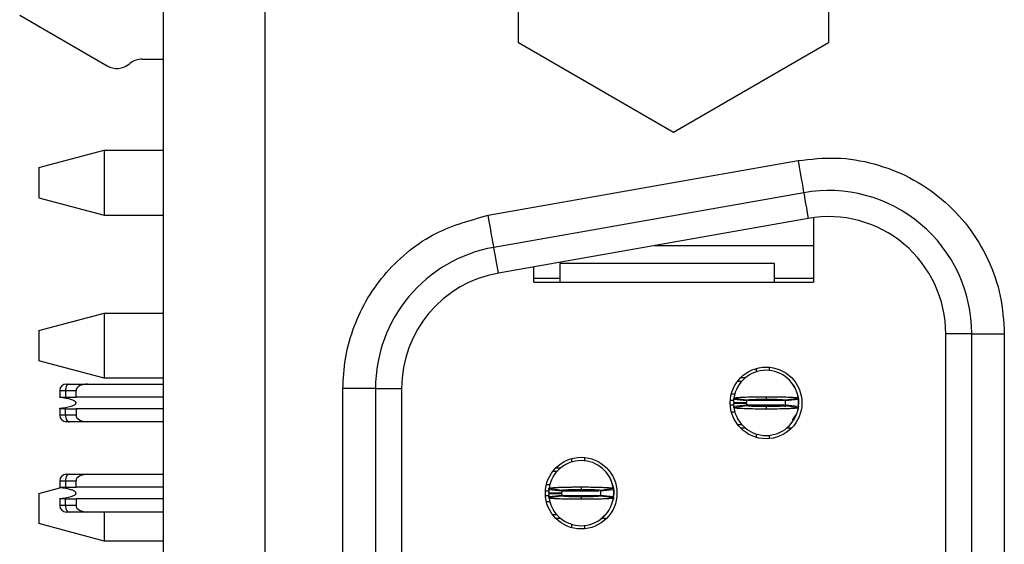
# Model space of a CAD drawing. Units: inches. Extents: x 0.1 to 16.9, y 0.1 to 10.9.
# Drawn here: x 4.7 to 5.6, y 8 to 8.5 of the extents above; entities that cross this region are included whole.
import ezdxf

# ---------------------------------------------------------------- set-up
doc = ezdxf.new("R2010")
doc.units = ezdxf.units.IN
doc.header["$MEASUREMENT"] = 0

msp = doc.modelspace()

# ---------------------------------------------------------------- linework, layer by layer
at = {"color": 7, "linetype": 'Continuous', "lineweight": 25}
for p, q in [((4.79978, 5.16881), (4.79978, 9.21881)), ((4.89205, 5.68675), (4.89205, 8.70092)), ((5.122, 8.50162), (5.122, 8.664)), ((5.40325, 8.664), (5.40325, 8.50162)), ((4.66936, 8.52671), (4.7487, 8.4809)), ((5.26262, 8.42043), (5.122, 8.50162)), ((5.40325, 8.50162), (5.26262, 8.42043)), ((4.78039, 8.48685), (4.79978, 8.48685)), ((4.76851, 8.48232), (4.76944, 8.48305)), ((4.68683, 8.38862), (4.74589, 8.40444)), ((4.74589, 8.40444), (4.74589, 8.34539)), ((4.74589, 8.40444), (4.79978, 8.40444)), ((4.68683, 8.38862), (4.68683, 8.36121)), ((5.09438, 8.34539), (5.37548, 8.39496)), ((4.68683, 8.36121), (4.74589, 8.34539)), ((5.38061, 8.36588), (5.09951, 8.31631)), ((4.74589, 8.34539), (4.79978, 8.34539)), ((5.38959, 8.34336), (5.38959, 8.28488)), ((5.38471, 8.34262), (5.10361, 8.29305)), ((5.24483, 8.31795), (5.38959, 8.31795)), ((5.13565, 8.28488), (5.13565, 8.2987)), ((5.35416, 8.30171), (5.15927, 8.30171)), ((5.15927, 8.30171), (5.15927, 8.28488)), ((5.35416, 8.28488), (5.35416, 8.30171)), ((5.13565, 8.28842), (5.15927, 8.28842)), ((5.13565, 8.28488), (5.38959, 8.28488)), ((5.35416, 8.28842), (5.38959, 8.28842)), ((4.68683, 8.24098), (4.74589, 8.2568)), ((4.74589, 8.2568), (4.74589, 8.19775)), ((4.74589, 8.2568), (4.79978, 8.2568)), ((4.68683, 8.24098), (4.68683, 8.21357)), ((5.50947, 6.14974), (5.50947, 8.23793)), ((5.53309, 8.23793), (5.50947, 8.23793)), ((5.53309, 6.14974), (5.53309, 8.23793)), ((5.53309, 8.23793), (5.56262, 8.23793)), ((5.56262, 8.23793), (5.56262, 6.14974)), ((4.74589, 8.19775), (4.68683, 8.21357)), ((5.33762, 8.20658), (5.33762, 8.2035)), ((5.34943, 8.20768), (5.34943, 8.20471)), ((4.71422, 8.19246), (4.731, 8.19246)), ((4.731, 8.19246), (4.79978, 8.19246)), ((4.79978, 8.19775), (4.74589, 8.19775)), ((5.32072, 8.19511), (5.32456, 8.19511)), ((5.32358, 8.19836), (5.328, 8.19836)), ((4.70573, 8.18655), (4.7109, 8.18655)), ((4.70573, 8.18655), (4.70573, 8.18065)), ((4.7109, 8.18655), (4.7109, 8.18065)), ((4.7109, 8.18655), (4.72049, 8.18655)), ((4.72049, 8.18065), (4.72049, 8.18655)), ((4.99215, 8.18836), (4.96262, 8.18836)), ((4.96262, 6.19931), (4.96262, 8.18836)), ((4.99215, 8.18836), (5.01577, 8.18836)), ((4.99215, 8.18836), (4.99215, 6.19931)), ((5.01577, 8.18836), (5.01577, 6.19931)), ((5.31824, 8.1833), (5.31499, 8.1833)), ((5.37442, 8.18472), (5.37463, 8.18426)), ((4.70573, 8.18065), (4.7109, 8.18065)), ((4.70573, 8.18017), (4.70573, 8.18065)), ((4.7109, 8.18065), (4.72049, 8.18065)), ((4.79978, 8.18065), (4.72049, 8.18065)), ((5.31696, 8.17592), (5.32877, 8.17569)), ((5.31696, 8.17474), (5.32877, 8.17498)), ((5.32885, 8.1771), (5.3171, 8.17828)), ((5.3171, 8.17238), (5.32885, 8.17356)), ((5.31728, 8.17972), (5.32896, 8.17797)), ((5.34648, 8.18094), (5.34648, 8.1787)), ((5.36413, 8.17382), (5.36379, 8.17191)), ((5.36395, 8.17811), (5.36413, 8.17684)), ((5.364, 8.17797), (5.37568, 8.17972)), ((5.37586, 8.17828), (5.36411, 8.1771)), ((5.36411, 8.17356), (5.37586, 8.17238)), ((5.3759, 8.17282), (5.37601, 8.17386)), ((5.37601, 8.17681), (5.37601, 8.17386)), ((4.70573, 8.17002), (4.70573, 8.17049)), ((4.70573, 8.17002), (4.70573, 8.16411)), ((4.7109, 8.17002), (4.70573, 8.17002)), ((4.7109, 8.16411), (4.7109, 8.17002)), ((4.7109, 8.17002), (4.72049, 8.17002)), ((4.79978, 8.17002), (4.72049, 8.17002)), ((4.72049, 8.17002), (4.72049, 8.16411)), ((5.31499, 8.16736), (5.31816, 8.16736)), ((5.32896, 8.1727), (5.31728, 8.17094)), ((5.34648, 8.17197), (5.34648, 8.16972)), ((5.37568, 8.17094), (5.364, 8.1727)), ((4.7109, 8.16411), (4.70573, 8.16411)), ((4.72049, 8.16411), (4.7109, 8.16411)), ((4.731, 8.15821), (4.71422, 8.15821)), ((4.79978, 8.15821), (4.731, 8.15821)), ((5.32456, 8.15555), (5.32072, 8.15555)), ((5.37049, 8.15815), (5.37106, 8.15926)), ((5.328, 8.1523), (5.32358, 8.1523)), ((5.33762, 8.14716), (5.33762, 8.14408)), ((5.36938, 8.1523), (5.36496, 8.1523)), ((5.34943, 8.14595), (5.34943, 8.14299)), ((5.1699, 8.12479), (5.1699, 8.12171)), ((5.18171, 8.12589), (5.18171, 8.12292)), ((5.153, 8.11332), (5.15684, 8.11332)), ((5.15586, 8.11657), (5.16028, 8.11657)), ((5.2028, 8.11074), (5.2008, 8.11279)), ((4.70573, 8.10476), (4.7109, 8.10476)), ((4.70573, 8.10476), (4.70573, 8.09885)), ((4.7109, 8.10476), (4.7109, 8.09885)), ((4.7109, 8.10476), (4.72049, 8.10476)), ((4.71164, 8.11067), (4.71422, 8.11067)), ((4.71422, 8.11067), (4.731, 8.11067)), ((4.72049, 8.09885), (4.72049, 8.10476)), ((4.731, 8.11067), (4.79978, 8.11067)), ((5.20691, 8.10246), (5.2066, 8.10315)), ((4.68683, 8.09334), (4.70573, 8.09841)), ((4.68683, 8.09334), (4.68683, 8.06593)), ((4.70573, 8.09885), (4.7109, 8.09885)), ((4.70573, 8.09838), (4.70573, 8.09885)), ((4.7109, 8.09885), (4.72049, 8.09885)), ((4.79978, 8.09885), (4.72049, 8.09885)), ((5.14728, 8.10151), (5.15044, 8.10151)), ((5.14924, 8.09413), (5.16105, 8.09389)), ((5.14924, 8.09295), (5.16105, 8.09319)), ((5.16113, 8.09531), (5.14938, 8.09649)), ((5.14956, 8.09793), (5.16124, 8.09618)), ((5.17876, 8.09915), (5.17876, 8.09691)), ((5.19628, 8.09618), (5.20796, 8.09793)), ((5.19628, 8.09599), (5.19641, 8.09505)), ((5.20814, 8.09649), (5.19639, 8.09531)), ((5.20829, 8.09502), (5.20829, 8.09206)), ((5.20829, 8.09354), (5.20829, 8.09206)), ((4.70573, 8.08823), (4.70573, 8.0887)), ((4.70573, 8.08823), (4.70573, 8.08232)), ((4.7109, 8.08823), (4.70573, 8.08823)), ((4.7109, 8.08232), (4.7109, 8.08823)), ((4.7109, 8.08823), (4.72049, 8.08823)), ((4.79978, 8.08823), (4.72049, 8.08823)), ((4.72049, 8.08823), (4.72049, 8.08232)), ((5.15053, 8.08557), (5.14728, 8.08557)), ((5.14938, 8.09059), (5.16113, 8.09177)), ((5.16124, 8.09091), (5.14956, 8.08915)), ((5.17876, 8.09017), (5.17876, 8.08793)), ((5.19634, 8.09159), (5.19621, 8.09089)), ((5.20796, 8.08915), (5.19628, 8.09091)), ((5.19639, 8.09177), (5.20814, 8.09059)), ((5.20818, 8.09103), (5.20829, 8.09206)), ((4.7109, 8.08232), (4.70573, 8.08232)), ((4.72049, 8.08232), (4.7109, 8.08232)), ((4.731, 8.07641), (4.71422, 8.07641)), ((4.79978, 8.07641), (4.731, 8.07641)), ((4.74589, 8.07641), (4.74589, 8.05011)), ((5.19679, 8.07051), (5.2028, 8.07634)), ((5.20278, 8.07636), (5.20334, 8.07747)), ((5.15684, 8.07376), (5.153, 8.07376)), ((5.16028, 8.07051), (5.15586, 8.07051)), ((5.20166, 8.07051), (5.19724, 8.07051)), ((4.74589, 8.05011), (4.68683, 8.06593)), ((5.1699, 8.06537), (5.1699, 8.06229)), ((5.18171, 8.06416), (5.18171, 8.06119)), ((4.79978, 8.05011), (4.74589, 8.05011))]:
    msp.add_line(p, q, dxfattribs=at)
at = {"color": 8, "linetype": 'Continuous', "lineweight": 25}
for p, q in [((5.31727, 8.1774), (5.31406, 8.1774)), ((5.36285, 8.1774), (5.32987, 8.1774)), ((5.31723, 8.17326), (5.31406, 8.17326)), ((5.36285, 8.17326), (5.32902, 8.17326)), ((5.14635, 8.09561), (5.14931, 8.09561)), ((5.16127, 8.09561), (5.19489, 8.09561)), ((5.14635, 8.09147), (5.14957, 8.09147)), ((5.16125, 8.09147), (5.19632, 8.09147))]:
    msp.add_line(p, q, dxfattribs=at)
at = {"color": 7, "linetype": 'Continuous', "lineweight": 25, "flags": 128}
for points in [[(5.37548, 8.39496), (5.37648, 8.38928), (5.37745, 8.38383), (5.37833, 8.3788), (5.37911, 8.3744), (5.37975, 8.37078), (5.38022, 8.36809), (5.38051, 8.36644), (5.38061, 8.36588)], [(5.38061, 8.36588), (5.38068, 8.36547), (5.3809, 8.36426), (5.38125, 8.36226), (5.38173, 8.35953), (5.38233, 8.35612), (5.38304, 8.3521), (5.38384, 8.34757), (5.38471, 8.34262)], [(5.09951, 8.31631), (5.09941, 8.31687), (5.09912, 8.31852), (5.09864, 8.32121), (5.09801, 8.32483), (5.09723, 8.32924), (5.09634, 8.33426), (5.09538, 8.33972), (5.09438, 8.34539)], [(5.10361, 8.29305), (5.10274, 8.298), (5.10194, 8.30254), (5.10123, 8.30655), (5.10063, 8.30996), (5.10015, 8.3127), (5.09979, 8.31469), (5.09958, 8.3159), (5.09951, 8.31631)], [(4.71422, 8.19246), (4.71357, 8.19234), (4.71295, 8.19201), (4.71238, 8.19146), (4.71187, 8.19073), (4.71146, 8.18983), (4.71115, 8.18881), (4.71096, 8.1877), (4.7109, 8.18655)], [(5.37529, 8.18179), (5.37567, 8.18026), (5.37601, 8.17681)], [(5.37591, 8.17205), (5.37567, 8.1704), (5.37529, 8.16887)], [(4.7109, 8.16411), (4.71096, 8.16296), (4.71115, 8.16185), (4.71146, 8.16083), (4.71187, 8.15993), (4.71238, 8.1592), (4.71295, 8.15865), (4.71357, 8.15832), (4.71422, 8.15821)], [(4.71422, 8.11067), (4.71357, 8.11055), (4.71295, 8.11022), (4.71238, 8.10967), (4.71187, 8.10894), (4.71146, 8.10804), (4.71115, 8.10702), (4.71096, 8.10591), (4.7109, 8.10476)], [(5.20757, 8.1), (5.20795, 8.09847), (5.20829, 8.09502)], [(5.2082, 8.09027), (5.20795, 8.08861), (5.20757, 8.08708)], [(4.7109, 8.08232), (4.71096, 8.08117), (4.71115, 8.08006), (4.71146, 8.07904), (4.71187, 8.07814), (4.71238, 8.07741), (4.71295, 8.07686), (4.71357, 8.07653), (4.71422, 8.07641)]]:
    msp.add_lwpolyline(points, dxfattribs=at)
at = {"color": 7, "linetype": 'Continuous', "lineweight": 25}
for centre in [(5.34648, 8.17533), (5.17876, 8.09354)]:
    msp.add_circle(centre, 0.03248, dxfattribs=at)
for centre, radius, start, end in [((4.78039, 8.46913), 0.01772, 90, 128.20034), ((4.75756, 8.49625), 0.01772, 240, 308.20034), ((5.40317, 8.23793), 0.12992, 0, 100), ((5.40317, 8.23793), 0.1063, 0, 100), ((5.12207, 8.18836), 0.12992, 100, 180), ((5.12207, 8.18836), 0.1063, 100, 180), ((5.34648, 8.17533), 0.02953, 90, 171.44782), ((5.34648, 8.17533), 0.02953, 8.55218, 90), ((4.71164, 8.18655), 0.00591, 90, 180), ((5.34648, 8.17533), 0.02953, 174.26083, 178.85401), ((5.34648, 8.17533), 0.02953, 181.14599, 185.73917), ((5.34648, 8.17533), 0.01772, 174.26083, 178.85401), ((5.34648, 8.17533), 0.01772, 181.14599, 185.73917), ((5.34648, 8.17533), 0.01772, 354.26083, 5.73917), ((5.34648, 8.17533), 0.02953, 354.26083, 5.73917), ((5.34648, 8.17533), 0.02953, 188.55218, 270), ((5.34648, 8.17533), 0.02953, 270, 351.44782), ((5.35829, 8.17326), 0.01772, 312.2936, 336.75424), ((4.71164, 8.16411), 0.00591, 180, 270), ((5.17876, 8.09354), 0.02953, 90, 171.44782), ((5.17876, 8.09354), 0.02953, 8.55218, 90), ((4.71164, 8.10476), 0.00591, 90, 180), ((5.17876, 8.09354), 0.02953, 174.26083, 178.85401), ((5.17876, 8.09354), 0.02953, 181.14599, 185.73917), ((5.17876, 8.09354), 0.01772, 174.26083, 178.85401), ((5.17876, 8.09354), 0.01772, 181.14599, 185.73917), ((5.17876, 8.09354), 0.01772, 354.26083, 5.73917), ((5.17876, 8.09354), 0.02953, 354.26083, 5.73917), ((5.17876, 8.09354), 0.02953, 188.55218, 270), ((5.17876, 8.09354), 0.02953, 270, 351.44782), ((4.71164, 8.08232), 0.00591, 180, 270)]:
    msp.add_arc(centre, radius, start, end, dxfattribs=at)
for centre, major_axis, start_param, end_param in [((4.731, 8.18655), (0.0105, 0), 1.570796, 3.141593), ((4.731, 8.16411), (-0.0105, 0), 0, 1.570796), ((4.731, 8.10476), (0.0105, 0), 1.570796, 3.141593), ((4.731, 8.08232), (-0.0105, 0), 0, 1.570796)]:
    msp.add_ellipse(centre, major_axis=major_axis, ratio=0.56231, start_param=start_param, end_param=end_param, dxfattribs=at)
for points, knots in [([(5.37548, 8.39496), (5.38703, 8.39627), (5.41013, 8.39891), (5.44476, 8.39305), (5.47742, 8.3806), (5.50644, 8.36101), (5.53076, 8.33583), (5.54879, 8.30573), (5.56046, 8.27258), (5.56191, 8.24939), (5.56262, 8.23793)], [0, 0, 0, 0, 0.124976, 0.250008, 0.374955, 0.500019, 0.624965, 0.750027, 0.876515, 1, 1, 1, 1]), ([(4.96262, 8.18836), (4.96305, 8.19735), (4.96391, 8.21532), (4.97115, 8.24206), (4.98275, 8.26777), (4.99927, 8.29141), (5.01969, 8.31168), (5.05025, 8.3332), (5.07697, 8.34058), (5.09438, 8.34539)], [0, 0, 0, 0, 0.121155, 0.242379, 0.371337, 0.500439, 0.629403, 0.758501, 1, 1, 1, 1]), ([(4.71164, 8.19246), (4.71166, 8.19246), (4.71172, 8.19246), (4.71223, 8.19246), (4.71306, 8.19246), (4.71383, 8.19246), (4.71422, 8.19246)], [0, 0, 0, 0, 0.257693, 0.499625, 0.741857, 1, 1, 1, 1]), ([(5.37391, 8.18615), (5.37389, 8.18625), (5.37334, 8.18859), (5.37189, 8.19059), (5.37049, 8.19251)], [0, 0, 0, 0, 0.03931, 1, 1, 1, 1]), ([(4.72049, 8.17533), (4.72048, 8.17547), (4.72044, 8.17579), (4.72009, 8.17633), (4.71893, 8.17732), (4.71414, 8.1792), (4.70943, 8.17974), (4.70573, 8.18017)], [0, 0, 0, 0, 0.025208, 0.057632, 0.116108, 0.305547, 1, 1, 1, 1]), ([(4.70573, 8.17049), (4.70921, 8.17089), (4.71327, 8.17135), (4.71766, 8.17285), (4.719, 8.17348), (4.71988, 8.17412), (4.7203, 8.17463), (4.72047, 8.17503), (4.72049, 8.17525), (4.72049, 8.17533)], [0, 0, 0, 0, 0.649405, 0.760054, 0.862809, 0.923499, 0.959347, 0.98533, 1, 1, 1, 1]), ([(5.3171, 8.17828), (5.31712, 8.17849), (5.31716, 8.17883), (5.31722, 8.17931), (5.31726, 8.17959), (5.31728, 8.17972)], [0, 0, 0, 0, 0.429599, 0.714799, 1, 1, 1, 1]), ([(5.31728, 8.17972), (5.31753, 8.17984), (5.31792, 8.18003), (5.31995, 8.18024), (5.32189, 8.18038), (5.32429, 8.18052), (5.32895, 8.18071), (5.33403, 8.18084), (5.33875, 8.1809), (5.34081, 8.18092), (5.34248, 8.18093), (5.34353, 8.18094), (5.34427, 8.18094), (5.345, 8.18094), (5.34571, 8.18094), (5.3463, 8.18094), (5.34648, 8.18094)], [0, 0, 0, 0, 0.1858402, 0.2922198, 0.3452888, 0.4516377, 0.5580162, 0.7730875, 0.8286952, 0.8843089, 0.9120968, 0.9398785, 0.9537701, 0.9607144, 0.9885032, 1, 1, 1, 1]), ([(5.32885, 8.1771), (5.32886, 8.17723), (5.32889, 8.17743), (5.32892, 8.17772), (5.32895, 8.17788), (5.32896, 8.17797)], [0, 0, 0, 0, 0.429909, 0.714904, 1, 1, 1, 1]), ([(5.32885, 8.17356), (5.32886, 8.17344), (5.32889, 8.17323), (5.32892, 8.17294), (5.32895, 8.17278), (5.32896, 8.1727)], [0, 0, 0, 0, 0.429909, 0.714903, 1, 1, 1, 1]), ([(5.32896, 8.17797), (5.32916, 8.17805), (5.32957, 8.17821), (5.33213, 8.1784), (5.33483, 8.17851), (5.33718, 8.17859), (5.33978, 8.17865), (5.3421, 8.17868), (5.34377, 8.17869), (5.34461, 8.17869), (5.34509, 8.1787), (5.34545, 8.1787), (5.34591, 8.1787), (5.34626, 8.1787), (5.34648, 8.1787)], [0, 0, 0, 0, 0.215266, 0.430431, 0.537012, 0.643508, 0.749891, 0.856309, 0.90938, 0.935901, 0.949155, 0.96241, 0.975667, 1, 1, 1, 1]), ([(5.34648, 8.18094), (5.34683, 8.18094), (5.34753, 8.18094), (5.34892, 8.18094), (5.35136, 8.18093), (5.35617, 8.18088), (5.36309, 8.18075), (5.37004, 8.18048), (5.37477, 8.18012), (5.37538, 8.17985), (5.37568, 8.17972)], [0, 0, 0, 0, 0.023002, 0.046005, 0.092033, 0.184271, 0.370234, 0.585642, 0.801031, 1, 1, 1, 1]), ([(5.34648, 8.1787), (5.34672, 8.1787), (5.34702, 8.1787), (5.34757, 8.1787), (5.34835, 8.17869), (5.35101, 8.17868), (5.35526, 8.17861), (5.35987, 8.17846), (5.36326, 8.17823), (5.36374, 8.17806), (5.364, 8.17797)], [0, 0, 0, 0, 0.026573, 0.033212, 0.059785, 0.112957, 0.328534, 0.544156, 0.759708, 1, 1, 1, 1]), ([(5.364, 8.17797), (5.36402, 8.17784), (5.36405, 8.17764), (5.36408, 8.17735), (5.3641, 8.17719), (5.36411, 8.1771)], [0, 0, 0, 0, 0.429806, 0.714903, 1, 1, 1, 1]), ([(5.36411, 8.17356), (5.36409, 8.17344), (5.36407, 8.17323), (5.36403, 8.17294), (5.36401, 8.17278), (5.364, 8.1727)], [0, 0, 0, 0, 0.429909, 0.714903, 1, 1, 1, 1]), ([(5.37568, 8.17972), (5.37571, 8.17952), (5.37576, 8.17917), (5.37582, 8.17869), (5.37584, 8.17842), (5.37586, 8.17828)], [0, 0, 0, 0, 0.429602, 0.714801, 1, 1, 1, 1]), ([(5.3759, 8.17785), (5.37592, 8.17767), (5.37597, 8.17732), (5.37599, 8.17698), (5.37601, 8.17681)], [0, 0, 0, 0, 0.498001, 1, 1, 1, 1]), ([(5.31728, 8.17094), (5.31725, 8.17115), (5.3172, 8.17149), (5.31714, 8.17197), (5.31711, 8.17224), (5.3171, 8.17238)], [0, 0, 0, 0, 0.429602, 0.714801, 1, 1, 1, 1]), ([(5.34648, 8.16972), (5.34613, 8.16972), (5.34543, 8.16972), (5.34404, 8.16973), (5.3416, 8.16974), (5.33678, 8.16978), (5.32987, 8.16991), (5.32292, 8.17019), (5.31819, 8.17055), (5.31757, 8.17081), (5.31728, 8.17094)], [0, 0, 0, 0, 0.023002, 0.046005, 0.092034, 0.184271, 0.370234, 0.585642, 0.801031, 1, 1, 1, 1]), ([(5.34648, 8.17197), (5.34624, 8.17196), (5.34593, 8.17196), (5.34539, 8.17197), (5.34461, 8.17196), (5.34194, 8.17199), (5.3377, 8.17205), (5.33308, 8.17221), (5.3297, 8.17243), (5.32921, 8.1726), (5.32896, 8.1727)], [0, 0, 0, 0, 0.026573, 0.033214, 0.059786, 0.112958, 0.328535, 0.544158, 0.759711, 1, 1, 1, 1]), ([(5.364, 8.1727), (5.36379, 8.17261), (5.36338, 8.17245), (5.36083, 8.17227), (5.35813, 8.17215), (5.35578, 8.17207), (5.35318, 8.17202), (5.35086, 8.17199), (5.34919, 8.17197), (5.34835, 8.17197), (5.34787, 8.17197), (5.34751, 8.17197), (5.34704, 8.17196), (5.3467, 8.17197), (5.34648, 8.17197)], [0, 0, 0, 0, 0.215264, 0.430429, 0.537011, 0.643507, 0.749891, 0.856308, 0.909379, 0.935901, 0.949155, 0.96241, 0.975667, 1, 1, 1, 1]), ([(5.37568, 8.17094), (5.37543, 8.17082), (5.37504, 8.17064), (5.37301, 8.17043), (5.37106, 8.17028), (5.36867, 8.17014), (5.36401, 8.16995), (5.35893, 8.16983), (5.35421, 8.16976), (5.35214, 8.16974), (5.35048, 8.16973), (5.34943, 8.16973), (5.34869, 8.16973), (5.34795, 8.16972), (5.34725, 8.16972), (5.34665, 8.16972), (5.34648, 8.16972)], [0, 0, 0, 0, 0.18584, 0.29222, 0.345289, 0.451638, 0.558016, 0.773087, 0.828695, 0.884309, 0.912097, 0.939879, 0.95377, 0.960716, 0.988503, 1, 1, 1, 1]), ([(5.37586, 8.17238), (5.37584, 8.17217), (5.3758, 8.17183), (5.37574, 8.17135), (5.3757, 8.17108), (5.37568, 8.17094)], [0, 0, 0, 0, 0.429599, 0.714799, 1, 1, 1, 1]), ([(4.71422, 8.15821), (4.71383, 8.15821), (4.71306, 8.15821), (4.71223, 8.15821), (4.71172, 8.15821), (4.71166, 8.15821), (4.71164, 8.15821)], [0, 0, 0, 0, 0.258142, 0.500375, 0.742306, 1, 1, 1, 1]), ([(5.20781, 8.0976), (5.2074, 8.1), (5.2066, 8.10472), (5.20403, 8.10875), (5.20278, 8.11072)], [0, 0, 0, 0, 0.510506, 1, 1, 1, 1]), ([(5.20829, 8.09561), (5.20822, 8.09765), (5.20815, 8.10006), (5.20696, 8.10209), (5.20678, 8.10239)], [0, 0, 0, 0, 0.848606, 1, 1, 1, 1]), ([(4.72049, 8.09354), (4.72048, 8.09368), (4.72044, 8.09399), (4.72009, 8.09454), (4.71893, 8.09553), (4.71414, 8.09741), (4.70943, 8.09795), (4.70573, 8.09838)], [0, 0, 0, 0, 0.025097, 0.057516, 0.116075, 0.305541, 1, 1, 1, 1]), ([(4.70573, 8.0887), (4.70921, 8.0891), (4.71327, 8.08956), (4.71767, 8.09106), (4.719, 8.09169), (4.71988, 8.09233), (4.72031, 8.09284), (4.72047, 8.09324), (4.72049, 8.09346), (4.72049, 8.09354)], [0, 0, 0, 0, 0.649344, 0.759943, 0.863224, 0.923123, 0.959241, 0.985231, 1, 1, 1, 1]), ([(5.14938, 8.09649), (5.1494, 8.09669), (5.14944, 8.09703), (5.1495, 8.09751), (5.14954, 8.09779), (5.14956, 8.09793)], [0, 0, 0, 0, 0.41344, 0.706668, 1, 1, 1, 1]), ([(5.14956, 8.09793), (5.14963, 8.09799), (5.14982, 8.09816), (5.15151, 8.09839), (5.1544, 8.09861), (5.15745, 8.09877), (5.1623, 8.09895), (5.16809, 8.09908), (5.17347, 8.09913), (5.1759, 8.09914), (5.17742, 8.09915), (5.17819, 8.09915), (5.17876, 8.09915)], [0, 0, 0, 0, 0.0886695, 0.2673633, 0.3737639, 0.4801228, 0.5864866, 0.8015827, 0.8995525, 0.9496175, 0.962201, 1, 1, 1, 1]), ([(5.16113, 8.09531), (5.16115, 8.09543), (5.16117, 8.09563), (5.16121, 8.09592), (5.16123, 8.09609), (5.16124, 8.09618)], [0, 0, 0, 0, 0.413647, 0.706772, 1, 1, 1, 1]), ([(5.16124, 8.09618), (5.16145, 8.09626), (5.16186, 8.09642), (5.16441, 8.09661), (5.16712, 8.09672), (5.16946, 8.0968), (5.17206, 8.09685), (5.17438, 8.09689), (5.17622, 8.0969), (5.17721, 8.0969), (5.17778, 8.0969), (5.17814, 8.0969), (5.17845, 8.09691), (5.17871, 8.09691), (5.17876, 8.09691)], [0, 0, 0, 0, 0.215262, 0.43054, 0.537027, 0.643522, 0.749906, 0.856324, 0.909395, 0.954578, 0.965928, 0.971601, 0.994293, 1, 1, 1, 1]), ([(5.17876, 8.09915), (5.1791, 8.09915), (5.1796, 8.09915), (5.18044, 8.09915), (5.18161, 8.09915), (5.18328, 8.09914), (5.18727, 8.09911), (5.19176, 8.09903), (5.19746, 8.09888), (5.20097, 8.09873), (5.20483, 8.0985), (5.20742, 8.09825), (5.20781, 8.09802), (5.20796, 8.09793)], [0, 0, 0, 0, 0.022111, 0.033165, 0.055276, 0.099518, 0.143759, 0.322368, 0.41098, 0.589576, 0.642672, 0.857835, 1, 1, 1, 1]), ([(5.17876, 8.09691), (5.179, 8.09691), (5.17931, 8.09691), (5.17985, 8.0969), (5.18063, 8.09691), (5.18232, 8.09689), (5.18467, 8.09687), (5.18733, 8.09681), (5.18935, 8.09676), (5.19193, 8.09666), (5.19462, 8.09651), (5.19612, 8.09633), (5.19625, 8.09621), (5.19628, 8.09618)], [0, 0, 0, 0, 0.026522, 0.033148, 0.059668, 0.112736, 0.219169, 0.3256, 0.431975, 0.485098, 0.700173, 0.91537, 1, 1, 1, 1]), ([(5.19628, 8.09618), (5.1963, 8.09606), (5.19633, 8.09585), (5.19636, 8.09556), (5.19638, 8.0954), (5.19639, 8.09531)], [0, 0, 0, 0, 0.413545, 0.706773, 1, 1, 1, 1]), ([(5.20796, 8.09793), (5.20799, 8.09773), (5.20804, 8.09739), (5.2081, 8.09691), (5.20813, 8.09663), (5.20814, 8.09649)], [0, 0, 0, 0, 0.41334, 0.70667, 1, 1, 1, 1]), ([(5.20818, 8.09605), (5.20821, 8.09588), (5.20825, 8.09553), (5.20828, 8.09519), (5.20829, 8.09502)], [0, 0, 0, 0, 0.498001, 1, 1, 1, 1]), ([(5.14956, 8.08915), (5.14953, 8.08935), (5.14949, 8.08968), (5.14943, 8.09017), (5.1494, 8.09045), (5.14938, 8.09059)], [0, 0, 0, 0, 0.413339, 0.70667, 1, 1, 1, 1]), ([(5.17876, 8.08793), (5.17843, 8.08793), (5.17792, 8.08793), (5.17708, 8.08793), (5.17591, 8.08793), (5.17424, 8.08794), (5.1716, 8.08796), (5.16834, 8.08801), (5.16525, 8.08807), (5.16292, 8.08812), (5.1607, 8.08819), (5.15812, 8.08828), (5.15579, 8.0884), (5.15363, 8.08853), (5.15172, 8.08868), (5.15037, 8.08885), (5.14969, 8.08901), (5.1496, 8.0891), (5.14956, 8.08915)], [0, 0, 0, 0, 0.022069, 0.033101, 0.05517, 0.099328, 0.143484, 0.231962, 0.322188, 0.366327, 0.410684, 0.499172, 0.589372, 0.642367, 0.748585, 0.857885, 0.928477, 1, 1, 1, 1]), ([(5.16113, 8.09177), (5.16115, 8.09165), (5.16117, 8.09145), (5.16121, 8.09116), (5.16123, 8.09099), (5.16124, 8.09091)], [0, 0, 0, 0, 0.413648, 0.706773, 1, 1, 1, 1]), ([(5.17876, 8.09017), (5.17852, 8.09017), (5.17822, 8.09018), (5.17767, 8.09018), (5.17689, 8.09018), (5.17521, 8.09019), (5.17286, 8.09021), (5.17019, 8.09026), (5.16817, 8.09032), (5.1656, 8.09041), (5.1629, 8.09057), (5.16141, 8.09075), (5.16128, 8.09087), (5.16124, 8.09091)], [0, 0, 0, 0, 0.026521, 0.033147, 0.059666, 0.112735, 0.219169, 0.325599, 0.431975, 0.485097, 0.70017, 0.91537, 1, 1, 1, 1]), ([(5.19628, 8.09091), (5.19608, 8.09082), (5.19567, 8.09066), (5.19311, 8.09047), (5.19041, 8.09036), (5.18806, 8.09028), (5.18546, 8.09023), (5.18314, 8.09019), (5.18131, 8.09018), (5.18031, 8.09018), (5.17975, 8.09018), (5.17938, 8.09018), (5.17907, 8.09017), (5.17881, 8.09017), (5.17876, 8.09017)], [0, 0, 0, 0, 0.2152644, 0.4305406, 0.537028, 0.6435227, 0.7499063, 0.8563245, 0.9093948, 0.9545779, 0.965928, 0.9715997, 0.9942924, 1, 1, 1, 1]), ([(5.20796, 8.08915), (5.20794, 8.08912), (5.20791, 8.08906), (5.2076, 8.08895), (5.20688, 8.08881), (5.20565, 8.08867), (5.20431, 8.08856), (5.20304, 8.08847), (5.2016, 8.08839), (5.20001, 8.08831), (5.19827, 8.08824), (5.19577, 8.08816), (5.1923, 8.08806), (5.18856, 8.088), (5.18552, 8.08796), (5.18331, 8.08794), (5.18163, 8.08794), (5.1801, 8.08793), (5.17934, 8.08793), (5.17876, 8.08793)], [0, 0, 0, 0, 0.0441758, 0.0885821, 0.1771039, 0.2674261, 0.3203803, 0.3737456, 0.426671, 0.4800248, 0.5329973, 0.5863113, 0.6925235, 0.8018266, 0.8506318, 0.8997134, 0.9496977, 0.9622616, 1, 1, 1, 1]), ([(5.19639, 8.09177), (5.19638, 8.09165), (5.19636, 8.09145), (5.19632, 8.09116), (5.19629, 8.09099), (5.19628, 8.09091)], [0, 0, 0, 0, 0.413648, 0.706773, 1, 1, 1, 1]), ([(5.20814, 8.09059), (5.20812, 8.09039), (5.20808, 8.09005), (5.20802, 8.08957), (5.20798, 8.08929), (5.20796, 8.08915)], [0, 0, 0, 0, 0.413441, 0.70667, 1, 1, 1, 1]), ([(4.71422, 8.07641), (4.71383, 8.07641), (4.71306, 8.07641), (4.71223, 8.07641), (4.71172, 8.07641), (4.71166, 8.07641), (4.71164, 8.07641)], [0, 0, 0, 0, 0.258114, 0.499822, 0.741727, 1, 1, 1, 1])]:
    msp.add_open_spline(points, degree=3, knots=knots, dxfattribs=at)

doc.saveas('drawing.dxf')
